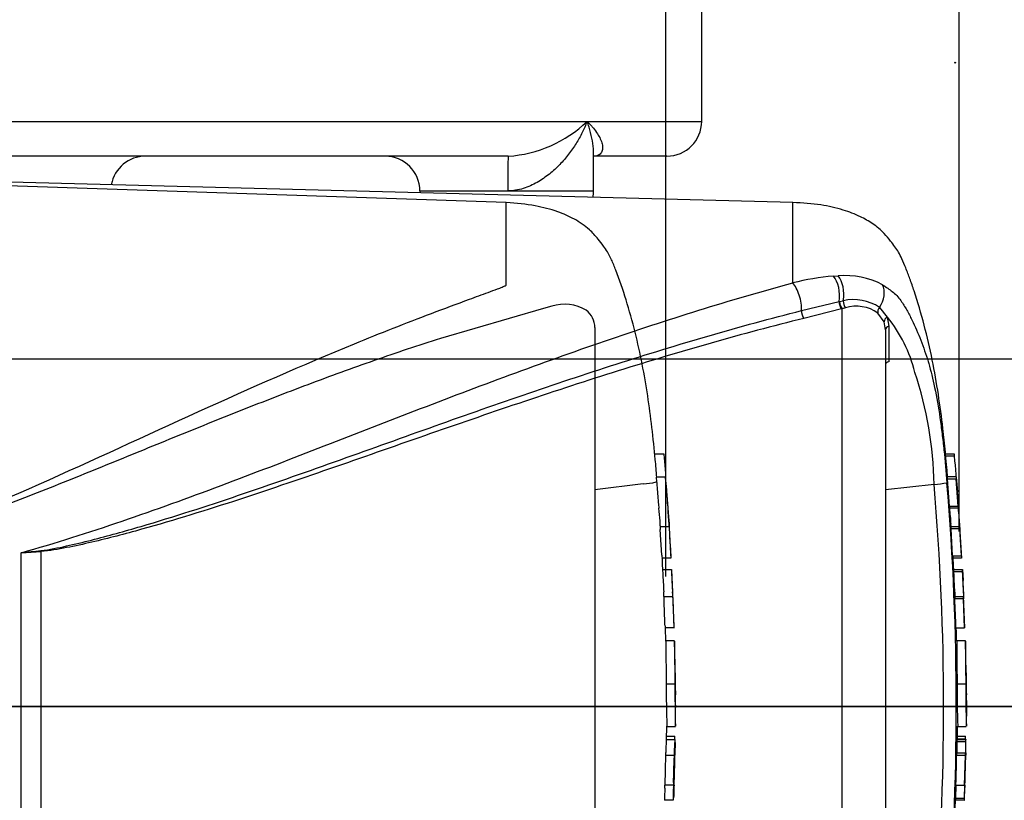
# Paper-space layout 'Sheet1' of a CAD drawing. Units: millimetres. Extents: x 0 to 594, y 0 to 420.
# Drawn here: x 167 to 191, y 336 to 355 of the extents above; entities that cross this region are included whole.
import ezdxf
from ezdxf.lldxf.tags import DXFTag

# ---------------------------------------------------------------- set-up
doc = ezdxf.new("R2010")
doc.units = ezdxf.units.MM
for name, color, linetype in [('Default', 7, 'Continuous'), ('DV2_Default', 7, 'Continuous'), ('GB-IW8-GCASE', 7, 'Continuous'), ('II0-20SHORT-STD', 7, 'Continuous'), ('PART4', 7, 'Continuous'), ('TSH-1', 7, 'Continuous')]:
    doc.layers.add(name, color=color, linetype=linetype)
tags = doc.linetypes.add('CENTER2', pattern=[28.575, 19.05, -3.175, 3.175, -3.175]).pattern_tags.tags
tags[10:11] = [DXFTag(74, 4), DXFTag(75, 0), DXFTag(340, '0'), DXFTag(46, 0.0), DXFTag(50, 0.0), DXFTag(44, 0.0), DXFTag(45, 0.0)]
tags[8:9] = [DXFTag(74, 4), DXFTag(75, 0), DXFTag(340, '0'), DXFTag(46, 0.0), DXFTag(50, 0.0), DXFTag(44, 0.0), DXFTag(45, 0.0)]
tags[6:7] = [DXFTag(74, 4), DXFTag(75, 0), DXFTag(340, '0'), DXFTag(46, 0.0), DXFTag(50, 0.0), DXFTag(44, 0.0), DXFTag(45, 0.0)]
tags[4:5] = [DXFTag(74, 4), DXFTag(75, 0), DXFTag(340, '0'), DXFTag(46, 0.0), DXFTag(50, 0.0), DXFTag(44, 0.0), DXFTag(45, 0.0)]
tags = doc.linetypes.add('HIDDEN2', pattern=[4.7625, 3.175, -1.5875]).pattern_tags.tags
tags[6:7] = [DXFTag(74, 4), DXFTag(75, 0), DXFTag(340, '0'), DXFTag(46, 0.0), DXFTag(50, 0.0), DXFTag(44, 0.0), DXFTag(45, 0.0)]
tags[4:5] = [DXFTag(74, 4), DXFTag(75, 0), DXFTag(340, '0'), DXFTag(46, 0.0), DXFTag(50, 0.0), DXFTag(44, 0.0), DXFTag(45, 0.0)]

# ---------------------------------------------------------------- blocks, each defined once
blk = doc.blocks.new('SE3')
at = {"layer": 'DV2_Default', "color": 7, "linetype": 'CENTER2'}
blk.add_line((193.063, 338.362), (71.679, 338.362), dxfattribs=at)
at = {"layer": 'GB-IW8-GCASE', "color": 7, "linetype": 'Continuous'}
for p, q in [((183.627, 352.791), (183.627, 356.862)), ((161.358, 352.791), (180.799, 352.791)), ((180.799, 352.791), (183.627, 352.791)), ((178.855, 351.934), (162.877, 351.934)), ((180.962, 351.076), (180.962, 351.971)), ((182.769, 351.934), (180.992, 351.934)), ((176.677, 351.076), (178.845, 351.076)), ((178.845, 351.076), (180.962, 351.076))]:
    blk.add_line(p, q, dxfattribs=at)
for centre, radius, start, end in [((178.655, 355.02), 3.093, 273.6991, 313.8824), ((182.769, 352.791), 0.857, 270, 0), ((169.912, 351.076), 0.857, 90, 169.6326), ((175.82, 351.076), 0.857, 0, 90), ((177.534, 351.076), 0.857, 180, 183.0091), ((180.105, 351.076), 0.857, 349.4583, 0)]:
    blk.add_arc(centre, radius, start, end, dxfattribs=at)
blk.add_ellipse((178.855, 351.076), major_axis=(0, 0.857), ratio=0.01183, start_param=0, end_param=1.570796, dxfattribs=at)
for points, knots in [([(180.799, 352.791), (180.782, 352.745), (180.763, 352.698), (180.723, 352.607), (180.702, 352.561), (180.635, 352.424), (180.584, 352.334), (180.473, 352.156), (180.412, 352.067), (180.312, 351.937), (180.277, 351.894), (180.203, 351.809), (180.165, 351.767), (180.047, 351.644), (179.962, 351.566), (179.823, 351.455), (179.775, 351.42), (179.675, 351.351), (179.623, 351.318), (179.516, 351.258), (179.461, 351.23), (179.346, 351.179), (179.287, 351.156), (179.103, 351.099), (178.976, 351.076), (178.845, 351.076)], [0, 0, 0, 0, 0.0625, 0.0625, 0.125, 0.125, 0.25, 0.25, 0.375, 0.375, 0.4375, 0.4375, 0.5, 0.5, 0.625, 0.625, 0.6875, 0.6875, 0.75, 0.75, 0.8125, 0.8125, 0.875, 0.875, 1, 1, 1, 1]), ([(180.799, 352.791), (180.823, 352.768), (180.845, 352.745), (180.888, 352.7), (180.909, 352.677), (180.967, 352.61), (181.001, 352.565), (181.093, 352.433), (181.138, 352.347), (181.174, 352.225), (181.181, 352.186), (181.182, 352.112), (181.176, 352.078), (181.156, 352.031), (181.148, 352.017), (181.126, 351.99), (181.112, 351.978), (181.081, 351.958), (181.062, 351.949), (181.019, 351.937), (180.995, 351.934), (180.966, 351.934)], [0, 0, 0, 0, 0.0625, 0.0625, 0.125, 0.125, 0.25, 0.25, 0.5, 0.5, 0.625, 0.625, 0.75, 0.75, 0.8125, 0.8125, 0.875, 0.875, 0.9375, 0.9375, 1, 1, 1, 1]), ([(180.962, 351.968), (180.962, 351.972), (180.962, 351.976), (180.962, 352.067), (180.955, 352.156), (180.929, 352.334), (180.911, 352.424), (180.875, 352.561), (180.862, 352.607), (180.833, 352.698), (180.817, 352.745), (180.799, 352.791)], [0.6191751, 0.6191751, 0.6191751, 0.6191751, 0.625, 0.625, 0.75, 0.75, 0.875, 0.875, 0.9375, 0.9375, 1, 1, 1, 1])]:
    blk.add_open_spline(points, degree=3, knots=knots, dxfattribs=at)
at = {"layer": 'II0-20SHORT-STD', "color": 7, "linetype": 'HIDDEN2'}
for p, q in [((178.805, 350.787), (160.485, 351.409)), ((178.805, 348.755), (178.805, 350.787)), ((179.724, 348.177), (177.182, 347.439)), ((179.932, 348.23), (179.724, 348.177)), ((180.99, 347.704), (180.99, 329.02)), ((182.469, 344.592), (182.691, 344.592)), ((182.733, 344.014), (182.513, 344.014)), ((182.182, 343.852), (180.99, 343.708)), ((182.182, 343.852), (182.182, 343.852)), ((182.565, 343.315), (182.518, 343.943)), ((182.766, 343.673), (182.733, 344.01)), ((182.79, 343.249), (182.818, 342.936)), ((182.6, 342.798), (182.82, 342.798)), ((182.642, 342.09), (182.604, 342.727)), ((182.866, 342.018), (182.647, 342.018)), ((182.663, 341.739), (182.881, 341.739)), ((182.695, 341.076), (182.911, 341.076)), ((182.911, 341.076), (182.911, 341.076)), ((182.939, 340.297), (182.724, 340.297)), ((182.74, 339.971), (182.73, 340.297)), ((182.741, 339.977), (182.74, 339.977)), ((182.956, 339.977), (182.741, 339.977)), ((182.752, 338.923), (182.967, 338.923)), ((182.76, 337.541), (182.766, 337.877)), ((182.766, 337.869), (182.978, 337.869)), ((182.746, 337.626), (182.961, 337.626)), ((182.75, 337.548), (182.964, 337.548)), ((182.735, 337.159), (182.95, 337.159)), ((182.967, 337.159), (182.965, 337.159)), ((182.72, 336.346), (182.712, 336.119)), ((182.932, 336.418), (182.716, 336.418)), ((182.926, 336.047), (182.71, 336.047))]:
    blk.add_line(p, q, dxfattribs=at)
for centre, radius, start, end in [((180.252, 347.27), 1.012, 58.6595, 108.4184), ((180.466, 347.714), 0.524, 358.9472, 53.4309), ((182.085, 345.656), 1.807, 273.0893, 283.3211), ((105.435, 337.836), 77.551, 3.09181, 4.31838), ((185.116, 343.484), 2.557, 183.7796, 185.2767), ((185.297, 343.483), 2.518, 183.8312, 185.3517), ((172.847, 342.225), 9.777, 4.1744, 6.0114), ((183.865, 342.824), 1.265, 181.1825, 184.4212), ((184.089, 342.824), 1.269, 181.1826, 184.4123), ((183.832, 342.14), 1.191, 182.4022, 185.8485), ((184.11, 342.14), 1.25, 182.313, 185.5961), ((183.922, 341.749), 1.26, 180.426, 183.8618), ((342.982, 350.018), 160.534, 182.98292, 183.15224), ((184.212, 341.749), 1.331, 180.4023, 183.6533), ((364.545, 350.591), 181.881, 182.81328, 182.9627), ((180.546, 341.57), 2.346, 2.3911, 4.1384), ((72.422, 335.952), 110.615, 2.65505, 2.85725), ((180.629, 341.057), 2.066, 0.551, 3.7054), ((180.719, 341.057), 2.193, 0.518, 3.4897), ((183.823, 341.071), 1.129, 179.7313, 183.3595), ((184.106, 341.071), 1.196, 179.7446, 183.1695), ((105.435, 337.836), 77.551, 1.8183, 2.39762), ((183.845, 340.387), 1.125, 180.9572, 184.6004), ((184.076, 340.387), 1.141, 180.9314, 184.5243), ((191.236, 339.426), 8.514, 176.2931, 176.2995), ((234.899, 339.987), 51.943, 180.0167, 181.1734), ((105.435, 337.836), 77.551, 1.00244, 1.57478), ((187.851, 339.082), 4.878, 178.6963, 181.8724), ((210.254, 338.757), 27.502, 179.6552, 181.84), ((220.731, 338.819), 37.765, 179.8417, 181.4326), ((186.333, 338.861), 3.359, 178.9428, 183.5581), ((105.435, 337.836), 77.551, 0.38887, 0.60475), ((105.435, 338.889), 77.551, 359.25877, 359.61113), ((183.687, 337.48), 0.94, 175.8165, 180.1754), ((181.934, 337.58), 1.028, 358.2671, 2.5771), ((183.933, 337.48), 0.971, 175.9383, 180.1578), ((181.483, 337.521), 1.487, 358.3213, 1.073), ((181.833, 337.23), 0.91, 355.4953, 359.9983), ((182.045, 337.23), 0.913, 355.5129, 0.0012), ((185.044, 337.169), 2.079, 178.3253, 180.294), ((183.519, 337.088), 0.787, 174.8872, 180.0954), ((183.735, 337.088), 0.787, 174.8967, 180.1009), ((105.435, 338.889), 77.551, 358.1742, 358.72177), ((183.52, 336.447), 0.804, 176.9845, 182.0758), ((183.76, 336.447), 0.829, 177.0754, 182.0119), ((181.772, 336.395), 0.949, 357.0451, 1.3613), ((181.967, 336.395), 0.969, 357.1077, 1.3342), ((185.255, 336.289), 2.314, 176.8044, 178.5744), ((183.792, 336.061), 1.081, 176.9656, 180.7519), ((184.052, 336.061), 1.126, 177.0861, 180.7204), ((181.071, 336.167), 1.864, 356.3174, 358.5152)]:
    blk.add_arc(centre, radius, start, end, dxfattribs=at)
for points, knots in [([(182.518, 344.014), (182.507, 344.164), (182.475, 344.555), (182.403, 345.243), (182.3, 346.024), (182.165, 346.811), (181.99, 347.601), (181.773, 348.375), (181.572, 348.97), (181.412, 349.361), (181.315, 349.563), (181.2, 349.729), (181.051, 349.913), (180.836, 350.162), (180.492, 350.39), (180.044, 350.587), (179.468, 350.735), (179.069, 350.769), (178.805, 350.787)], [0.0364936, 0.0364936, 0.0364936, 0.0364936, 0.0868549, 0.1753678, 0.263498, 0.3519791, 0.441971, 0.5344985, 0.6207602, 0.6521139, 0.6759337, 0.6956817, 0.7194138, 0.7550466, 0.8055052, 0.8554059, 0.9193438, 1, 1, 1, 1]), ([(163.202, 342.174), (164.598, 342.674), (165.954, 343.25), (168.618, 344.436), (169.925, 345.045), (172.512, 346.22), (173.793, 346.786), (175.699, 347.568), (176.332, 347.817), (177.276, 348.175), (177.589, 348.291), (178.056, 348.462), (178.211, 348.518), (178.442, 348.603), (178.518, 348.631), (178.631, 348.674), (178.669, 348.689), (178.724, 348.711), (178.742, 348.719), (178.768, 348.731), (178.777, 348.735), (178.793, 348.744), (178.805, 348.748), (178.805, 348.755)], [0, 0, 0, 0, 0.25, 0.25, 0.5, 0.5, 0.75, 0.75, 0.875, 0.875, 0.9375, 0.9375, 0.96875, 0.96875, 0.984375, 0.984375, 0.992187, 0.992187, 0.996094, 0.996094, 0.998047, 0.998047, 1, 1, 1, 1]), ([(177.182, 347.439), (176.639, 347.266), (176.094, 347.083), (175.005, 346.702), (174.459, 346.502), (173.364, 346.09), (172.815, 345.877), (171.714, 345.441), (171.162, 345.218), (170.052, 344.767), (169.495, 344.538), (168.374, 344.082), (167.811, 343.854), (166.677, 343.407), (166.105, 343.187), (164.951, 342.763), (164.368, 342.559), (163.777, 342.37)], [0, 0, 0, 0, 0.125, 0.125, 0.25, 0.25, 0.375, 0.375, 0.5, 0.5, 0.625, 0.625, 0.75, 0.75, 0.875, 0.875, 1, 1, 1, 1]), ([(182.691, 344.592), (182.691, 344.592), (182.692, 344.584), (182.694, 344.558), (182.696, 344.539), (182.697, 344.52)], [0, 0, 0, 0, 0.5, 0.5, 1, 1, 1, 1]), ([(182.697, 344.52), (182.709, 344.391), (182.72, 344.261), (182.733, 344.1), (182.735, 344.07), (182.737, 344.039)], [0, 0, 0, 0, 0.5, 0.5, 0.6167813, 0.6167813, 0.6167813, 0.6167813]), ([(182.518, 343.943), (182.516, 343.966), (182.514, 343.988), (182.513, 344.01), (182.513, 344.014), (182.513, 344.014)], [0, 0, 0, 0, 0.5, 0.5, 0.8151352, 0.8151352, 0.8151352, 0.8151352]), ([(182.733, 344.01), (182.732, 344.018), (182.732, 344.015), (182.734, 343.989), (182.736, 343.966), (182.737, 343.943)], [0, 0, 0, 0, 0.5, 0.5, 1, 1, 1, 1]), ([(182.737, 343.943), (182.746, 343.838), (182.754, 343.734), (182.769, 343.525), (182.777, 343.42), (182.784, 343.315)], [0, 0, 0, 0, 0.5, 0.5, 1, 1, 1, 1]), ([(182.607, 342.798), (182.607, 342.798), (182.607, 342.8), (182.607, 342.802), (182.606, 342.805), (182.606, 342.809), (182.606, 342.814), (182.606, 342.819), (182.605, 342.825), (182.605, 342.832), (182.604, 342.838), (182.604, 342.846), (182.603, 342.854), (182.603, 342.862), (182.602, 342.87), (182.602, 342.878), (182.601, 342.886), (182.601, 342.894), (182.6, 342.901), (182.6, 342.908), (182.599, 342.915), (182.599, 342.92), (182.599, 342.926), (182.598, 342.931), (182.598, 342.934), (182.598, 342.935), (182.598, 342.936), (182.598, 342.936)], [0, 0, 0, 0, 0.121366, 0.121366, 0.121366, 0.242726, 0.242726, 0.242726, 0.364187, 0.364187, 0.364187, 0.485892, 0.485892, 0.485892, 0.607841, 0.607841, 0.607841, 0.729927, 0.729927, 0.729927, 0.851986, 0.851986, 0.851986, 0.973863, 0.973863, 0.973863, 1, 1, 1, 1]), ([(182.818, 342.936), (182.818, 342.933), (182.818, 342.929), (182.819, 342.924), (182.819, 342.919), (182.819, 342.913), (182.82, 342.906), (182.82, 342.899), (182.821, 342.891), (182.821, 342.883), (182.822, 342.875), (182.822, 342.867), (182.823, 342.859), (182.823, 342.851), (182.824, 342.843), (182.824, 342.836), (182.825, 342.829), (182.825, 342.823), (182.826, 342.817), (182.826, 342.812), (182.826, 342.807), (182.826, 342.804), (182.827, 342.801), (182.827, 342.799), (182.827, 342.798), (182.827, 342.798), (182.827, 342.798), (182.827, 342.798)], [0, 0, 0, 0, 0.121629, 0.121629, 0.121629, 0.243246, 0.243246, 0.243246, 0.365046, 0.365046, 0.365046, 0.487061, 0.487061, 0.487061, 0.609154, 0.609154, 0.609154, 0.731157, 0.731157, 0.731157, 0.852939, 0.852939, 0.852939, 0.974467, 0.974467, 0.974467, 1, 1, 1, 1]), ([(182.824, 342.727), (182.83, 342.621), (182.837, 342.515), (182.849, 342.302), (182.855, 342.196), (182.861, 342.09)], [0, 0, 0, 0, 0.5, 0.5, 1, 1, 1, 1]), ([(182.899, 341.466), (182.898, 341.5), (182.896, 341.533), (182.893, 341.601), (182.891, 341.634), (182.89, 341.668)], [0, 0, 0, 0, 0.5, 0.5, 1, 1, 1, 1]), ([(182.913, 341.005), (182.917, 340.899), (182.921, 340.793), (182.929, 340.58), (182.932, 340.474), (182.936, 340.368)], [0, 0, 0, 0, 0.5, 0.5, 1, 1, 1, 1]), ([(182.741, 339.977), (182.741, 339.977), (182.741, 339.976), (182.742, 339.971), (182.742, 339.964), (182.742, 339.947), (182.742, 339.936), (182.741, 339.908), (182.741, 339.896), (182.741, 339.868), (182.741, 339.85), (182.741, 339.818), (182.741, 339.806), (182.742, 339.781), (182.742, 339.768), (182.742, 339.742), (182.742, 339.728), (182.742, 339.698), (182.742, 339.681), (182.743, 339.63), (182.743, 339.593), (182.744, 339.515), (182.745, 339.475), (182.746, 339.393), (182.747, 339.35), (182.748, 339.265), (182.749, 339.222), (182.75, 339.137), (182.75, 339.095), (182.751, 339.009), (182.752, 338.966), (182.752, 338.923)], [0.0593917, 0.0593917, 0.0593917, 0.0593917, 0.125, 0.125, 0.25, 0.25, 0.375, 0.375, 0.4375, 0.4375, 0.5, 0.5, 0.53125, 0.53125, 0.5625, 0.5625, 0.59375, 0.59375, 0.625, 0.625, 0.6875, 0.6875, 0.75, 0.75, 0.8125, 0.8125, 0.875, 0.875, 0.9375, 0.9375, 1, 1, 1, 1]), ([(182.747, 337.477), (182.746, 337.415), (182.745, 337.352), (182.744, 337.29), (182.743, 337.27), (182.743, 337.25), (182.743, 337.23)], [0, 0, 0, 0, 0.757287, 0.757287, 0.757287, 1, 1, 1, 1]), ([(182.958, 337.23), (182.958, 337.271), (182.959, 337.312), (182.961, 337.395), (182.961, 337.436), (182.962, 337.477)], [0, 0, 0, 0, 0.5, 0.5, 1, 1, 1, 1]), ([(182.97, 337.477), (182.97, 337.436), (182.969, 337.395), (182.967, 337.312), (182.966, 337.271), (182.966, 337.23)], [0, 0, 0, 0, 0.5, 0.5, 1, 1, 1, 1]), ([(182.732, 337.087), (182.73, 336.992), (182.728, 336.896), (182.726, 336.801), (182.723, 336.697), (182.72, 336.593), (182.717, 336.489)], [0, 0, 0, 0, 0.478389, 0.478389, 0.478389, 1, 1, 1, 1]), ([(182.932, 336.489), (182.935, 336.589), (182.938, 336.688), (182.943, 336.888), (182.945, 336.987), (182.947, 337.087)], [0, 0, 0, 0, 0.5, 0.5, 1, 1, 1, 1]), ([(182.927, 336.119), (182.929, 336.157), (182.93, 336.195), (182.932, 336.27), (182.934, 336.308), (182.935, 336.346)], [0, 0, 0, 0, 0.5, 0.5, 1, 1, 1, 1]), ([(182.942, 336.346), (182.941, 336.308), (182.939, 336.27), (182.937, 336.195), (182.936, 336.157), (182.934, 336.119)], [0, 0, 0, 0, 0.5, 0.5, 1, 1, 1, 1])]:
    blk.add_open_spline(points, degree=3, knots=knots, dxfattribs=at)
for points in [[(182.669, 341.739), (182.66, 341.922), (182.655, 342.015), (182.655, 342.019)], [(182.721, 340.368), (182.714, 340.58), (182.706, 340.793), (182.697, 341.005)]]:
    blk.add_open_spline(points, degree=3, dxfattribs=at)
at = {"layer": 'PART4', "color": 7, "linetype": 'Continuous'}
for p, q in [((185.87, 350.791), (160.474, 351.456)), ((185.87, 348.808), (185.87, 350.791)), ((186.875, 348.974), (186.991, 348.979)), ((186.087, 348.125), (187.014, 348.347)), ((187.077, 348.169), (186.144, 347.934)), ((187.014, 348.347), (187.024, 348.35)), ((187.024, 348.35), (187.117, 348.368)), ((187.088, 348.172), (187.077, 348.169)), ((187.171, 348.194), (187.088, 348.172)), ((187.088, 328.464), (187.088, 348.172)), ((188.01, 348.203), (188.203, 347.965)), ((188.127, 347.845), (187.97, 348.065)), ((188.203, 347.965), (188.242, 347.742)), ((188.162, 347.653), (188.127, 347.845)), ((188.242, 347.742), (188.244, 346.861)), ((188.162, 347.653), (188.162, 329.028)), ((189.64, 344.592), (189.855, 344.592)), ((189.861, 344.535), (189.646, 344.535)), ((189.899, 344.021), (189.684, 344.021)), ((189.899, 344.017), (189.934, 343.652)), ((189.356, 343.839), (188.162, 343.704)), ((189.737, 343.305), (189.687, 343.964)), ((189.902, 343.964), (189.687, 343.964)), ((189.952, 343.305), (189.902, 343.964)), ((189.737, 343.305), (189.952, 343.305)), ((189.956, 343.252), (189.741, 343.252)), ((189.775, 342.798), (189.771, 342.86)), ((189.771, 342.798), (189.986, 342.798)), ((189.814, 342.076), (189.774, 342.741)), ((189.989, 342.741), (189.774, 342.741)), ((189.986, 342.798), (189.993, 342.798)), ((190.029, 342.076), (189.989, 342.741)), ((190.039, 342.019), (189.99, 342.798)), ((166.845, 334.57), (166.845, 342.154)), ((167.335, 342.186), (167.335, 334.527)), ((189.814, 342.076), (190.029, 342.076)), ((190.033, 342.018), (189.818, 342.018)), ((189.834, 341.739), (190.048, 341.739)), ((190.051, 341.68), (189.836, 341.68)), ((190.048, 341.739), (190.054, 341.739)), ((190.054, 341.739), (190.069, 341.466)), ((189.866, 341.076), (190.08, 341.076)), ((190.082, 341.019), (189.867, 341.019)), ((190.08, 341.076), (190.084, 341.076)), ((190.109, 340.297), (190.082, 341.019)), ((190.116, 340.297), (190.083, 341.08)), ((189.894, 340.297), (190.109, 340.297)), ((190.127, 339.977), (189.912, 339.977)), ((190.144, 339.192), (190.127, 339.962)), ((189.924, 338.923), (190.138, 338.923)), ((190.161, 338.37), (190.155, 338.653)), ((190.152, 337.887), (190.161, 338.354)), ((190.161, 338.368), (190.161, 338.37)), ((190.162, 338.362), (190.161, 338.37)), ((190.161, 338.354), (190.161, 338.368)), ((190.161, 338.354), (190.162, 338.362)), ((189.931, 337.558), (189.937, 337.877)), ((189.937, 337.869), (190.151, 337.869)), ((189.918, 337.626), (190.132, 337.626)), ((190.133, 337.558), (189.918, 337.558)), ((190.133, 337.491), (189.919, 337.491)), ((189.921, 337.548), (190.135, 337.548)), ((190.133, 337.491), (190.128, 337.216)), ((190.133, 337.558), (190.132, 337.548)), ((190.142, 337.548), (190.135, 337.548)), ((190.136, 337.216), (190.142, 337.491)), ((189.905, 337.159), (190.12, 337.159)), ((189.914, 337.216), (190.128, 337.216)), ((190.12, 337.159), (190.101, 336.418)), ((190.126, 337.159), (190.12, 337.159)), ((190.133, 337.159), (190.136, 337.159)), ((189.893, 336.418), (189.883, 336.104)), ((189.886, 336.418), (190.101, 336.418)), ((190.108, 336.418), (190.097, 336.104)), ((190.101, 336.418), (190.108, 336.418)), ((190.102, 336.047), (190.113, 336.361)), ((189.879, 335.851), (189.886, 336.047)), ((190.096, 336.047), (189.882, 336.047)), ((189.883, 336.104), (190.097, 336.104)), ((190.096, 336.047), (190.102, 336.047))]:
    blk.add_line(p, q, dxfattribs=at)
at = {"layer": 'PART4', "color": 7, "linetype": 'HIDDEN2'}
blk.add_line((157.09, 338.362), (195.049, 338.362), dxfattribs=at)
blk.add_circle((189.877, 354.239), 0.00881, dxfattribs=at)
at = {"layer": 'PART4', "color": 7, "linetype": 'Continuous'}
for centre, radius, start, end in [((187.318, 343.162), 5.828, 94.3622, 104.3872), ((187.161, 346.959), 2.028, 62.8582, 94.7865), ((187.369, 347.236), 1.16, 56.497, 102.5689), ((187.436, 347.301), 0.932, 55.0654, 106.5627), ((185.453, 345.742), 3.537, 14.0336, 38.9565), ((179.936, 343.649), 9.422, 1.1583, 18.2492), ((181.405, 343.752), 8.492, 5.286, 5.6733), ((189.191, 346.541), 2.706, 273.5018, 280.2851), ((125.753, 338.362), 63.838, 355.07824, 4.92176), ((123.645, 338.362), 66.259, 355.21632, 4.77496), ((191.749, 343.438), 2.017, 183.7687, 185.2875), ((191.972, 343.438), 2.025, 183.7581, 185.2709), ((180.077, 342.229), 9.719, 3.7196, 6.0398), ((180.248, 342.228), 9.761, 3.3511, 6.0237), ((190.77, 342.818), 0.999, 181.159, 184.4404), ((190.986, 342.818), 1, 181.1554, 184.4346), ((163.089, 379.327), 37.362, 275.7688, 276.5225), ((164.436, 383.562), 41.477, 273.3293, 274.0084), ((190.754, 342.115), 0.94, 182.3814, 185.8726), ((190.972, 342.115), 0.943, 182.378, 185.8577), ((190.811, 341.746), 0.978, 180.3818, 183.8832), ((217.704, 342.936), 27.897, 182.5817, 183.8224), ((191.028, 341.746), 0.979, 180.3793, 183.8748), ((218.011, 342.937), 27.988, 182.5744, 183.8111), ((87.553, 336.05), 102.658, 2.80661, 3.02451), ((190.756, 341.072), 0.89, 179.7049, 183.3851), ((190.972, 341.072), 0.892, 179.704, 183.376), ((198.611, 339.426), 8.503, 176.2889, 176.2954), ((242.387, 340.001), 52.26, 180.032, 181.1817), ((194.342, 339.083), 4.198, 178.4876, 182.1788), ((217.426, 338.757), 27.502, 179.6552, 181.84), ((217.636, 338.757), 27.498, 179.654, 181.839), ((192.279, 338.851), 2.134, 178.0813, 185.3529), ((196.168, 338.549), 6.057, 186.4392, 186.4472), ((190.663, 337.494), 0.745, 175.7965, 180.1971), ((189.315, 337.589), 0.818, 357.8697, 2.5934), ((190.879, 337.494), 0.745, 175.803, 180.1991), ((189.041, 337.526), 1.101, 358.179, 1.1522), ((189.179, 337.216), 0.735, 355.5185, 359.9755), ((189.39, 337.216), 0.738, 355.532, 359.9732), ((191.699, 337.168), 1.563, 178.2397, 180.3343), ((191.912, 336.316), 1.799, 176.7645, 178.586), ((190.734, 336.059), 0.853, 176.9388, 180.7786), ((190.953, 336.059), 0.857, 176.9516, 180.7739)]:
    blk.add_arc(centre, radius, start, end, dxfattribs=at)
for centre, major_axis, ratio, start_param, end_param in [((186.761, 348.554), (-0.045, 0.498), 0.52363, 4.237146, 5.665788), ((186.862, 348.562), (-0.029, 0.499), 0.534738, 4.283655, 5.671619), ((185.857, 348.388), (-0.126, 0.484), 0.400227, 4.038186, 5.650781), ((187.733, 348.448), (0.226, 0.446), 0.727098, 4.524748, 5.789914), ((187.086, 348.288), (-0.037, 0.138), 0.449474, 1.012246, 2.484918), ((187.097, 348.291), (-0.037, 0.138), 0.450053, 1.015442, 2.485293), ((187.19, 348.313), (0.028, -0.14), 0.48202, 4.21152, 5.623098), ((188.089, 348.133), (-0.095, -0.107), 0.73829, 4.713664, 5.859778), ((186.153, 348.05), (-0.035, 0.139), 0.405067, 0.899513, 2.453822), ((188.266, 347.876), (-0.134, -0.049), 0.754807, 4.908208, 6.10232), ((188.304, 347.653), (0.143, 0), 0.697806, 2.021188, 3.141593), ((167.344, 342.228), (0.01, -0.143), 0.084768, -1.428235, -1.275759)]:
    blk.add_ellipse(centre, major_axis=major_axis, ratio=ratio, start_param=start_param, end_param=end_param, dxfattribs=at)
for points, knots in [([(189.688, 344.021), (189.654, 344.443), (189.571, 345.356), (189.337, 346.938), (189.019, 348.154), (188.764, 348.9), (188.665, 349.163), (188.573, 349.383), (188.487, 349.559), (188.39, 349.704), (188.268, 349.855), (188.104, 350.063), (187.853, 350.271), (187.512, 350.464), (187.087, 350.627), (186.516, 350.753), (186.126, 350.778), (185.87, 350.791)], [0.0381883, 0.0381883, 0.0381883, 0.0381883, 0.1732235, 0.3607022, 0.5546817, 0.5894425, 0.6208612, 0.6474951, 0.6681582, 0.6854184, 0.7048841, 0.7320328, 0.772795, 0.8113997, 0.8609206, 0.923025, 1, 1, 1, 1]), ([(166.845, 342.154), (167.688, 342.383), (168.516, 342.655), (170.158, 343.215), (170.969, 343.51), (173.384, 344.414), (174.968, 345.043), (178.12, 346.256), (179.68, 346.839), (182.783, 347.905), (184.326, 348.389), (185.87, 348.808)], [0, 0, 0, 0, 0.125, 0.125, 0.25, 0.25, 0.5, 0.5, 0.75, 0.75, 1, 1, 1, 1]), ([(188.086, 348.763), (188.131, 348.735), (188.174, 348.703), (188.252, 348.646), (188.288, 348.622), (188.364, 348.566), (188.404, 348.533), (188.475, 348.455), (188.507, 348.414), (188.59, 348.295), (188.637, 348.217), (188.726, 348.058), (188.768, 347.977), (188.888, 347.732), (188.96, 347.566), (189.061, 347.309), (189.093, 347.223), (189.154, 347.048), (189.183, 346.961), (189.215, 346.851), (189.22, 346.835), (189.224, 346.82)], [0, 0, 0, 0, 0.03125, 0.03125, 0.0625, 0.0625, 0.09375, 0.09375, 0.125, 0.125, 0.1875, 0.1875, 0.25, 0.25, 0.375, 0.375, 0.4375, 0.4375, 0.5, 0.5, 0.5099271, 0.5099271, 0.5099271, 0.5099271]), ([(167.333, 342.207), (167.546, 342.231), (167.753, 342.274), (168.168, 342.365), (168.374, 342.415), (168.99, 342.571), (169.397, 342.685), (170.612, 343.041), (171.413, 343.301), (173.794, 344.107), (175.356, 344.677), (178.454, 345.781), (179.991, 346.315), (183.049, 347.295), (184.57, 347.74), (186.087, 348.125)], [0, 0, 0, 0, 0.03125, 0.03125, 0.0625, 0.0625, 0.125, 0.125, 0.25, 0.25, 0.5, 0.5, 0.75, 0.75, 1, 1, 1, 1]), ([(186.144, 347.934), (184.624, 347.556), (183.099, 347.119), (180.033, 346.156), (178.493, 345.631), (175.386, 344.549), (173.82, 343.99), (171.432, 343.208), (170.628, 342.957), (169.409, 342.617), (169, 342.51), (168.381, 342.364), (168.174, 342.319), (167.758, 342.238), (167.549, 342.201), (167.335, 342.186)], [0, 0, 0, 0, 0.25, 0.25, 0.5, 0.5, 0.75, 0.75, 0.875, 0.875, 0.9375, 0.9375, 0.96875, 0.96875, 1, 1, 1, 1]), ([(188.244, 346.861), (188.219, 346.855), (188.198, 346.847), (188.169, 346.826), (188.162, 346.813), (188.162, 346.801)], [0, 0, 0, 0, 0.5, 0.5, 1, 1, 1, 1]), ([(189.224, 346.82), (189.276, 346.641), (189.325, 346.441), (189.418, 345.997), (189.462, 345.742), (189.519, 345.352), (189.536, 345.22), (189.569, 344.955), (189.584, 344.82), (189.627, 344.417), (189.652, 344.148), (189.674, 343.878)], [0.5099271, 0.5099271, 0.5099271, 0.5099271, 0.625, 0.625, 0.75, 0.75, 0.8125, 0.8125, 0.875, 0.875, 1, 1, 1, 1]), ([(189.687, 343.964), (189.686, 343.982), (189.685, 344), (189.684, 344.017), (189.683, 344.021), (189.684, 344.021)], [0, 0, 0, 0, 0.5, 0.5, 0.815136, 0.815136, 0.815136, 0.815136]), ([(189.899, 344.017), (189.898, 344.024), (189.898, 344.021), (189.9, 344), (189.901, 343.982), (189.902, 343.964)], [0, 0, 0, 0, 0.5, 0.5, 1, 1, 1, 1]), ([(189.913, 339.977), (189.913, 339.977), (189.913, 339.976), (189.913, 339.971), (189.913, 339.964), (189.913, 339.947), (189.913, 339.936), (189.913, 339.908), (189.913, 339.896), (189.913, 339.868), (189.913, 339.85), (189.913, 339.818), (189.913, 339.806), (189.913, 339.781), (189.913, 339.768), (189.913, 339.742), (189.913, 339.728), (189.914, 339.698), (189.914, 339.681), (189.914, 339.63), (189.915, 339.593), (189.916, 339.515), (189.916, 339.475), (189.918, 339.393), (189.918, 339.35), (189.919, 339.265), (189.92, 339.222), (189.921, 339.137), (189.922, 339.095), (189.923, 339.009), (189.923, 338.966), (189.924, 338.923)], [0.0593917, 0.0593917, 0.0593917, 0.0593917, 0.125, 0.125, 0.25, 0.25, 0.375, 0.375, 0.4375, 0.4375, 0.5, 0.5, 0.53125, 0.53125, 0.5625, 0.5625, 0.59375, 0.59375, 0.625, 0.625, 0.6875, 0.6875, 0.75, 0.75, 0.8125, 0.8125, 0.875, 0.875, 0.9375, 0.9375, 1, 1, 1, 1]), ([(189.919, 337.491), (189.918, 337.424), (189.917, 337.357), (189.915, 337.29), (189.915, 337.265), (189.914, 337.24), (189.914, 337.216)], [0, 0, 0, 0, 0.730616, 0.730616, 0.730616, 1, 1, 1, 1]), ([(189.905, 337.159), (189.903, 337.039), (189.9, 336.92), (189.897, 336.801), (189.894, 336.673), (189.89, 336.545), (189.886, 336.418)], [0, 0, 0, 0, 0.482543, 0.482543, 0.482543, 1, 1, 1, 1])]:
    blk.add_open_spline(points, degree=3, knots=knots, dxfattribs=at)
for points in [[(189.936, 343.637), (189.913, 343.936), (189.889, 344.236), (189.861, 344.535)], [(189.972, 343.097), (189.954, 343.402), (189.94, 343.587), (189.932, 343.652)], [(189.841, 341.739), (189.835, 341.861), (189.83, 341.954), (189.824, 342.019)], [(189.894, 340.297), (189.887, 340.538), (189.878, 340.778), (189.867, 341.019)], [(189.912, 339.971), (189.911, 340.062), (189.908, 340.171), (189.901, 340.297)], [(190.114, 336.418), (190.127, 336.703), (190.134, 336.95), (190.136, 337.158)]]:
    blk.add_open_spline(points, degree=3, dxfattribs=at)
blk = doc.blocks.new('GDimGGroup8')
at = {"layer": 'Default', "color": 7, "linetype": 'Continuous'}
blk.add_line((189.973, 342.676), (189.973, 397.483), dxfattribs=at)
blk = doc.blocks.new('GDimGGroup9')
at = {"layer": 'Default', "color": 7, "linetype": 'Continuous'}
blk.add_line((189.973, 342.676), (189.973, 397.483), dxfattribs=at)
blk = doc.blocks.new('GDimGGroup10')
at = {"layer": 'Default', "color": 7, "linetype": 'Continuous'}
blk.add_line((182.741, 341.577), (182.741, 387.883), dxfattribs=at)
blk = doc.blocks.new('GDimGGroup11')
at = {"layer": 'Default', "color": 7, "linetype": 'Continuous'}
blk.add_line((182.74, 341.571), (182.74, 387.883), dxfattribs=at)
blk = doc.blocks.new('GDimGGroup12')
at = {"layer": 'Default', "color": 7, "linetype": 'Continuous'}
blk.add_line((136.233, 346.934), (242.913, 346.934), dxfattribs=at)
blk = doc.blocks.new('GDimGGroup34')
at = {"layer": 'Default', "color": 7, "linetype": 'Continuous'}
blk.add_line((136.233, 346.934), (242.913, 346.934), dxfattribs=at)

psp = doc.layouts.new('Sheet1')

# ---------------------------------------------------------------- block references
at = {"layer": 'Default'}
for name in ['GDimGGroup8', 'GDimGGroup9', 'GDimGGroup10', 'GDimGGroup11', 'GDimGGroup12', 'GDimGGroup34']:
    psp.add_blockref(name, (0, 0), dxfattribs=at)
at = {"layer": 'TSH-1'}
psp.add_blockref('SE3', (0, 0), dxfattribs=at)

doc.saveas('drawing.dxf')
